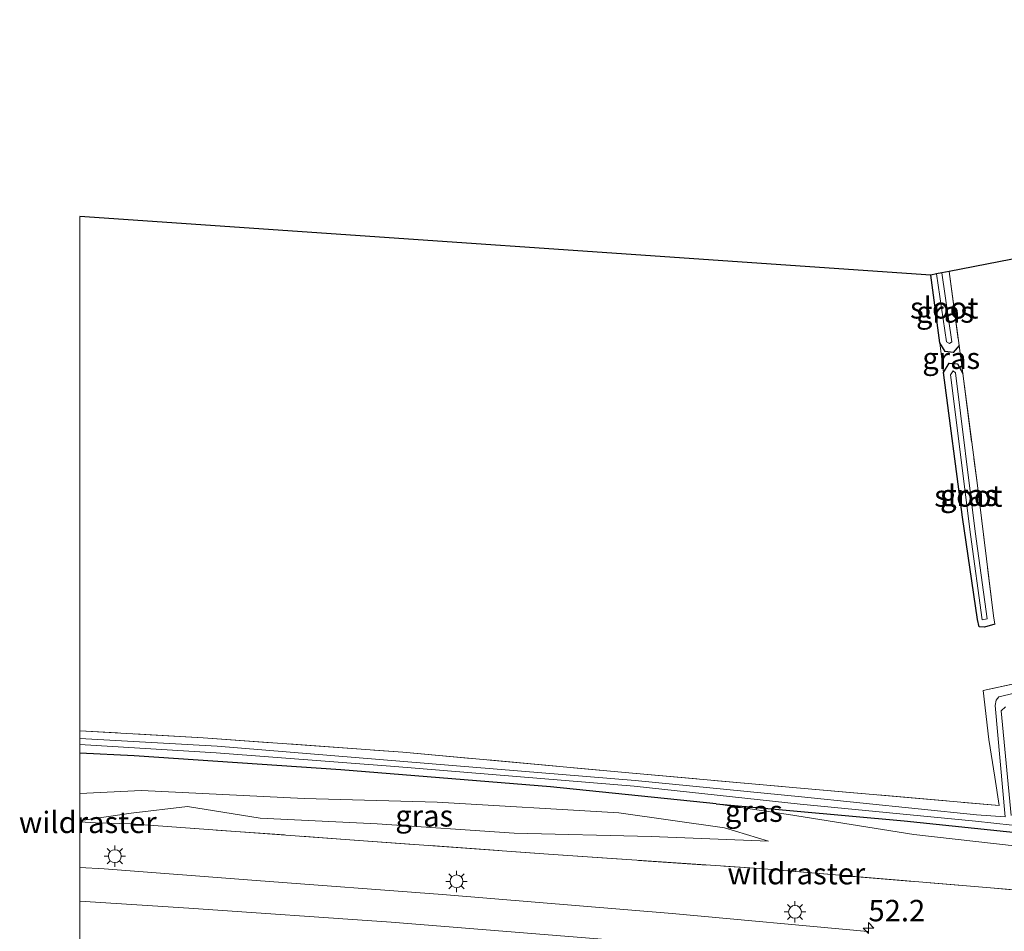
# Model space of a CAD drawing. Units: metres. Extents: x 119993 to 130003, y 394295 to 400001.
# Drawn here: x 119993 to 120108, y 396811 to 396917 of the extents above; entities that cross this region are included whole.
import ezdxf
from ezdxf.enums import TextEntityAlignment as Align

# ---------------------------------------------------------------- set-up
doc = ezdxf.new("R2010")
doc.units = ezdxf.units.M
doc.linetypes.add('IE-TERREINAFSCHEIDING', pattern=[10, 8, -2])
doc.layers.get('0').update_dxf_attribs({"lineweight": 25})
for name, color, linetype, lineweight in [('B-ME-AM-KILOMETR-S-B1', 7, 'Continuous', 18), ('B-ME-GW-INSTEEKWATERGANG-L-B1', 10, 'Continuous', 25), ('B-ME-GW-KRUINLIJN-L-B1', 93, 'Continuous', 18), ('B-ME-GW-TEENLIJN-L-B1', 93, 'Continuous', 18), ('B-ME-IE-GRASLAND-GV-B6', 93, 'Continuous', 18), ('B-ME-IE-GRONDWERKLIJN-GROND_INGERICHT-GV-B6', 253, 'Continuous', 18), ('B-ME-IE-MEUBILAIR_WEGMEUBILAIR-LICHTMAST-S-B1', 8, 'Continuous', 18), ('B-ME-IE-TERREINAFSCHEIDING-DOORGANG-L-B1', 8, 'IE-TERREINAFSCHEIDING-KUNSTMATIG-OPEN', 18), ('B-ME-IE-TERREINAFSCHEIDING-RASTERHEKWERK-L-B1', 8, 'IE-TERREINAFSCHEIDING', 18), ('B-ME-KG-KADASTRAAL-OPNAMEDTMGRENS-L-B1', 10, 'Continuous', 25), ('B-ME-OG-WATER-GV-B6', 153, 'Continuous', 18), ('B-ME-VH-VERH_SOORT-BITUMEN-GV-B6', 8, 'IE-TERREINAFSCHEIDING-NATUURLIJK-HOUTWAL', 18), ('B-ME-VW-MARKERING-STREEP-015-L-B1', 7, 'Continuous', 18)]:
    doc.layers.add(name, color=color, linetype=linetype, lineweight=lineweight)
doc.styles.add('NLCS-ISO', font='NLCS-ISO.TTF')
doc.linetypes.add('IE-TERREINAFSCHEIDING-KUNSTMATIG-OPEN', pattern='A,7,-1.5,[67,NLCS.SHX,S=0.75,R=0,X=0,Y=0],-1.5', length=10)
doc.linetypes.add('IE-TERREINAFSCHEIDING-NATUURLIJK-HOUTWAL', pattern='A,7,-1.5,[67,NLCS.SHX,S=0.75,R=45,X=0,Y=0],-1.5,7,-1.5,[70,NLCS.SHX,S=0.75,R=0,X=0,Y=0],-1.5', length=20)

# ---------------------------------------------------------------- blocks, each defined once
blk = doc.blocks.new('hecto')
for p, q in [((0, 0.625), (-0.625, 0)), ((0, -0.625), (0, 0.625)), ((-0.625, 0), (0.625, 0)), ((0.625, 0), (0, -0.625))]:
    blk.add_line(p, q)
blk = doc.blocks.new('lantaarnpaal')
for p, q in [((0, 0.75), (0, 1.25)), ((-0.75, 0), (-1.25, 0)), ((-0.88, 0.88), (-0.53, 0.53)), ((0.53, 0.53), (0.88, 0.88)), ((0.75, 0), (1.25, 0)), ((-0.53, -0.53), (-0.88, -0.88)), ((0, -0.75), (0, -1.25)), ((0.53, -0.53), (0.88, -0.88))]:
    blk.add_line(p, q)
blk.add_circle((0, 0), 0.75)

msp = doc.modelspace()

# ---------------------------------------------------------------- linework, layer by layer
at = {"layer": 'B-ME-GW-INSTEEKWATERGANG-L-B1'}
msp.add_line((120100.438, 396879.583, 9.562), (120099.398, 396887.51, 9.471), dxfattribs=at)
for points in [[(120102.686, 396879.271, 9.773), (120101.993, 396878.465, 9.594), (120101.052, 396878.567, 9.548), (120100.438, 396879.583, 9.562)], [(120100.888, 396876.15, 9.611), (120101.534, 396877.212, 9.653), (120102.518, 396877.153, 9.678), (120103.116, 396876.007, 9.723)], [(120104.853, 396847.279, 9.564), (120103.107, 396859.24, 9.551), (120100.888, 396876.15, 9.611)], [(120106.859, 396846.759, 9.564), (120105.648, 396846.398, 9.564), (120105.025, 396846.446, 9.564), (120104.853, 396847.279, 9.564)], [(120074.322, 396825.753, 9.763), (120054.986, 396827.756, 9.573), (120030.472, 396829.721, 9.48), (120006.317, 396831.379, 9.628), (120000, 396831.678, 9.665)], [(120074.322, 396825.753, 9.763), (120054.986, 396827.756, 9.573), (120030.472, 396829.721, 9.48), (120006.317, 396831.379, 9.628), (120000, 396831.678, 9.665)], [(120074.322, 396825.753, 9.763), (120083.348, 396824.93, 9.732), (120096.296, 396823.773, 9.673), (120110.117, 396822.326, 9.783), (120124.455, 396820.886, 9.759), (120135.797, 396819.692, 9.741), (120153.864, 396817.905, 9.737), (120157.326, 396817.119, 9.739)]]:
    msp.add_polyline3d(points, dxfattribs=at)
at = {"layer": 'B-ME-GW-KRUINLIJN-L-B1'}
for points in [[(120145.475, 396817.411, 10.425), (120131.233, 396818.589, 10.723), (120111.875, 396820.55, 10.787), (120097.393, 396822.181, 10.702), (120082.757, 396824.531, 9.965), (120074.322, 396825.753, 9.763)], [(120080.442, 396821.398, 10.593), (120066.743, 396821.943, 10.525), (120050.704, 396822.346, 10.504), (120034.735, 396823.418, 10.614), (120021.07, 396824.085, 10.559), (120012.577, 396825.443, 10.589), (120005.984, 396824.669, 10.711), (120000.429, 396823.857, 10.627), (120000, 396823.89, 10.627)], [(120080.442, 396821.398, 10.593), (120066.743, 396821.943, 10.525), (120050.704, 396822.346, 10.504), (120034.735, 396823.418, 10.614), (120021.07, 396824.085, 10.559), (120012.577, 396825.443, 10.589), (120005.984, 396824.669, 10.711), (120000.429, 396823.857, 10.627), (120000, 396823.89, 10.627)]]:
    msp.add_polyline3d(points, dxfattribs=at)
at = {"layer": 'B-ME-GW-TEENLIJN-L-B1'}
msp.add_polyline3d([(120000, 396826.975, 9.863), (120007.196, 396827.318, 9.813), (120026.205, 396826.382, 9.796), (120041.714, 396825.973, 9.788), (120062.952, 396824.725, 9.78), (120075.281, 396822.965, 10.1), (120080.442, 396821.398, 10.593)], dxfattribs=at)
msp.add_polyline3d([(120000, 396826.975, 9.863), (120007.196, 396827.318, 9.813), (120026.205, 396826.382, 9.796), (120041.714, 396825.973, 9.788), (120062.952, 396824.725, 9.78), (120075.281, 396822.965, 10.1), (120080.442, 396821.398, 10.593)], dxfattribs=at)
at = {"layer": 'B-ME-IE-GRASLAND-GV-B6'}
for points in [[(120101.545, 396887.937, 9.632), (120102.686, 396879.271, 9.773), (120101.993, 396878.465, 9.594), (120101.052, 396878.567, 9.548), (120100.438, 396879.583, 9.562), (120099.398, 396887.51, 9.471), (120100.044, 396887.639, 8.706), (120101.227, 396879.694, 8.779), (120101.567, 396879.52, 8.779), (120101.856, 396879.731, 8.779), (120100.683, 396887.766, 8.664), (120101.545, 396887.937, 9.632)], [(120102.686, 396879.271, 9.773), (120103.116, 396876.007, 9.723), (120102.518, 396877.153, 9.678), (120101.534, 396877.212, 9.653), (120100.888, 396876.15, 9.611), (120100.438, 396879.583, 9.562), (120101.052, 396878.567, 9.548), (120101.993, 396878.465, 9.594), (120102.686, 396879.271, 9.773)], [(120100.888, 396876.15, 9.611), (120101.534, 396877.212, 9.653), (120102.518, 396877.153, 9.678), (120103.116, 396876.007, 9.723), (120104.797, 396863.242, 9.685), (120106.721, 396847.723, 9.645), (120106.859, 396846.759, 9.564), (120105.648, 396846.398, 9.564), (120105.025, 396846.446, 9.564), (120104.853, 396847.279, 9.564), (120103.107, 396859.24, 9.551), (120100.888, 396876.15, 9.611)], [(120101.71, 396875.878, 8.783), (120104.01, 396857.23, 8.769), (120105.407, 396847.253, 8.769), (120105.968, 396847.357, 8.769), (120104.575, 396857.548, 8.779), (120102.257, 396876.102, 8.779), (120102.016, 396876.312, 8.783), (120101.71, 396875.878, 8.783)], [(120118.294, 396840.831, 9.321), (120107.33, 396838.27, 9.321), (120107.015, 396837.853, 9.321), (120106.917, 396837.258, 9.321), (120108.077, 396824.248, 9.321), (120104.717, 396824.483, 9.321), (120084.294, 396826.593, 9.321), (120064.86, 396828.488, 9.321), (120016.037, 396832.492, 9.321), (120000, 396833.40209, 9.321), (120000, 396834.289, 9.747)], [(120118.294, 396840.831, 9.321), (120107.33, 396838.27, 9.321), (120107.015, 396837.853, 9.321), (120106.917, 396837.258, 9.321), (120108.077, 396824.248, 9.321), (120104.717, 396824.483, 9.321), (120084.294, 396826.593, 9.321), (120064.86, 396828.488, 9.321), (120016.037, 396832.492, 9.321), (120000, 396833.40209, 9.321), (120000, 396834.289, 9.747)], [(120000, 396834.289, 9.747), (120014.38, 396833.478, 9.622), (120037.728, 396831.788, 9.541), (120064.104, 396829.388, 9.585), (120083.279, 396827.66, 9.733), (120107.38, 396825.564, 9.622), (120106.876, 396828.879, 9.61), (120106.157, 396833.278, 9.848), (120105.511, 396839.001, 9.826), (120113.663, 396840.752, 9.685)], [(120000, 396834.289, 9.747), (120014.38, 396833.478, 9.622), (120037.728, 396831.788, 9.541), (120064.104, 396829.388, 9.585), (120083.279, 396827.66, 9.733), (120107.38, 396825.564, 9.622), (120106.876, 396828.879, 9.61), (120106.157, 396833.278, 9.848), (120105.511, 396839.001, 9.826), (120113.663, 396840.752, 9.685)], [(120108.778, 396824.408, 9.321), (120107.593, 396836.625, 9.321), (120108.105, 396837.096, 9.321)], [(120000, 396832.696, 9.321), (120015.904, 396831.718, 9.321), (120036.791, 396830.111, 9.321), (120064.751, 396827.84, 9.321), (120084.126, 396825.734, 9.321), (120104.606, 396823.725, 9.321), (120113.182, 396822.788, 9.321), (120125.069, 396821.552, 9.321), (120144.452, 396819.668, 9.321), (120157.433, 396818.093, 9.321), (120157.326, 396817.119, 9.739), (120153.864, 396817.905, 9.737), (120135.797, 396819.692, 9.741), (120124.455, 396820.886, 9.759), (120110.117, 396822.326, 9.783), (120096.296, 396823.773, 9.673), (120083.348, 396824.93, 9.732), (120074.322, 396825.753, 9.763), (120054.986, 396827.756, 9.573), (120030.472, 396829.721, 9.48), (120006.317, 396831.379, 9.628), (120000, 396831.678, 9.665), (120000, 396832.696, 9.321)], [(120000, 396832.696, 9.321), (120015.904, 396831.718, 9.321), (120036.791, 396830.111, 9.321), (120064.751, 396827.84, 9.321), (120084.126, 396825.734, 9.321), (120104.606, 396823.725, 9.321), (120113.182, 396822.788, 9.321), (120125.069, 396821.552, 9.321), (120144.452, 396819.668, 9.321), (120157.433, 396818.093, 9.321), (120157.326, 396817.119, 9.739), (120153.864, 396817.905, 9.737), (120135.797, 396819.692, 9.741), (120124.455, 396820.886, 9.759), (120110.117, 396822.326, 9.783), (120096.296, 396823.773, 9.673), (120083.348, 396824.93, 9.732), (120074.322, 396825.753, 9.763), (120054.986, 396827.756, 9.573), (120030.472, 396829.721, 9.48), (120006.317, 396831.379, 9.628), (120000, 396831.678, 9.665), (120000, 396832.696, 9.321)], [(120000, 396831.678, 9.665), (120006.317, 396831.379, 9.628), (120030.472, 396829.721, 9.48), (120054.986, 396827.756, 9.573), (120074.322, 396825.753, 9.763), (120082.757, 396824.531, 9.965), (120097.393, 396822.181, 10.702), (120111.875, 396820.55, 10.787)], [(120131.803, 396813.658, 10.839), (120106.375, 396815.962, 10.898), (120079.403, 396818.19, 10.892), (120055.268, 396819.841, 10.638), (120030.981, 396821.61, 10.613), (120005.953, 396823.42, 10.564), (120001.838, 396823.538, 10.562), (120000, 396823.65733, 10.5389), (120000, 396823.89, 10.627), (120000.429, 396823.857, 10.627), (120005.984, 396824.669, 10.711), (120012.577, 396825.443, 10.589), (120021.07, 396824.085, 10.559), (120034.735, 396823.418, 10.614), (120050.704, 396822.346, 10.504), (120066.743, 396821.943, 10.525), (120080.442, 396821.398, 10.593), (120075.281, 396822.965, 10.1), (120062.952, 396824.725, 9.78), (120041.714, 396825.973, 9.788), (120026.205, 396826.382, 9.796), (120007.196, 396827.318, 9.813), (120000, 396826.975, 9.863), (120000, 396831.678, 9.665)], [(120000, 396831.678, 9.665), (120006.317, 396831.379, 9.628), (120030.472, 396829.721, 9.48), (120054.986, 396827.756, 9.573), (120074.322, 396825.753, 9.763), (120082.757, 396824.531, 9.965), (120097.393, 396822.181, 10.702), (120111.875, 396820.55, 10.787)], [(120131.803, 396813.658, 10.839), (120106.375, 396815.962, 10.898), (120079.403, 396818.19, 10.892), (120055.268, 396819.841, 10.638), (120030.981, 396821.61, 10.613), (120005.953, 396823.42, 10.564), (120001.838, 396823.538, 10.562), (120000, 396823.65733, 10.5389), (120000, 396823.89, 10.627), (120000.429, 396823.857, 10.627), (120005.984, 396824.669, 10.711), (120012.577, 396825.443, 10.589), (120021.07, 396824.085, 10.559), (120034.735, 396823.418, 10.614), (120050.704, 396822.346, 10.504), (120066.743, 396821.943, 10.525), (120080.442, 396821.398, 10.593), (120075.281, 396822.965, 10.1), (120062.952, 396824.725, 9.78), (120041.714, 396825.973, 9.788), (120026.205, 396826.382, 9.796), (120007.196, 396827.318, 9.813), (120000, 396826.975, 9.863), (120000, 396831.678, 9.665)], [(120000, 396826.975, 9.863), (120007.196, 396827.318, 9.813), (120026.205, 396826.382, 9.796), (120041.714, 396825.973, 9.788), (120062.952, 396824.725, 9.78), (120075.281, 396822.965, 10.1), (120080.442, 396821.398, 10.593), (120066.743, 396821.943, 10.525), (120050.704, 396822.346, 10.504), (120034.735, 396823.418, 10.614), (120021.07, 396824.085, 10.559), (120012.577, 396825.443, 10.589), (120005.984, 396824.669, 10.711), (120000.429, 396823.857, 10.627), (120000, 396823.89, 10.627), (120000, 396826.975, 9.863)], [(120000, 396826.975, 9.863), (120007.196, 396827.318, 9.813), (120026.205, 396826.382, 9.796), (120041.714, 396825.973, 9.788), (120062.952, 396824.725, 9.78), (120075.281, 396822.965, 10.1), (120080.442, 396821.398, 10.593), (120066.743, 396821.943, 10.525), (120050.704, 396822.346, 10.504), (120034.735, 396823.418, 10.614), (120021.07, 396824.085, 10.559), (120012.577, 396825.443, 10.589), (120005.984, 396824.669, 10.711), (120000.429, 396823.857, 10.627), (120000, 396823.89, 10.627), (120000, 396826.975, 9.863)], [(120157.272, 396816.625, 10.158), (120153.65, 396817, 10.257), (120145.475, 396817.411, 10.425), (120131.233, 396818.589, 10.723), (120111.875, 396820.55, 10.787), (120097.393, 396822.181, 10.702), (120082.757, 396824.531, 9.965), (120074.322, 396825.753, 9.763), (120083.348, 396824.93, 9.732), (120096.296, 396823.773, 9.673), (120110.117, 396822.326, 9.783), (120124.455, 396820.886, 9.759), (120135.797, 396819.692, 9.741), (120153.864, 396817.905, 9.737), (120157.326, 396817.119, 9.739), (120157.272, 396816.625, 10.158)], [(120000, 396823.65733, 10.5389), (120001.838, 396823.538, 10.562), (120005.953, 396823.42, 10.564), (120030.981, 396821.61, 10.613), (120055.268, 396819.841, 10.638), (120079.403, 396818.19, 10.892), (120106.375, 396815.962, 10.898), (120131.803, 396813.658, 10.839)], [(120092.016, 396810.843, 11.077), (120069.187, 396812.951, 10.986), (120042.345, 396815.174, 10.954), (120020.573, 396816.795, 10.903), (120002.825, 396818.169, 10.867), (120000, 396818.31567, 10.86473), (120000, 396823.65733, 10.5389)], [(120000, 396823.65733, 10.5389), (120001.838, 396823.538, 10.562), (120005.953, 396823.42, 10.564), (120030.981, 396821.61, 10.613), (120055.268, 396819.841, 10.638), (120079.403, 396818.19, 10.892), (120106.375, 396815.962, 10.898), (120131.803, 396813.658, 10.839)], [(120092.016, 396810.843, 11.077), (120069.187, 396812.951, 10.986), (120042.345, 396815.174, 10.954), (120020.573, 396816.795, 10.903), (120002.825, 396818.169, 10.867), (120000, 396818.31567, 10.86473), (120000, 396823.65733, 10.5389)]]:
    msp.add_polyline3d(points, dxfattribs=at)
at = {"layer": 'B-ME-IE-GRONDWERKLIJN-GROND_INGERICHT-GV-B6'}
for points in [[(120000, 396894.34282, 9.64032), (120099.398, 396887.51, 9.471), (120100.438, 396879.583, 9.562), (120100.888, 396876.15, 9.611), (120103.107, 396859.24, 9.551), (120104.853, 396847.279, 9.564), (120105.025, 396846.446, 9.564), (120105.648, 396846.398, 9.564), (120106.859, 396846.759, 9.564), (120106.721, 396847.723, 9.645), (120104.797, 396863.242, 9.685), (120103.116, 396876.007, 9.723), (120102.686, 396879.271, 9.773), (120101.545, 396887.937, 9.632), (120252.519, 396917.331, 9.717)], [(120000, 396894.34282, 9.64032), (120099.398, 396887.51, 9.471), (120100.438, 396879.583, 9.562), (120100.888, 396876.15, 9.611), (120103.107, 396859.24, 9.551), (120104.853, 396847.279, 9.564), (120105.025, 396846.446, 9.564), (120105.648, 396846.398, 9.564), (120106.859, 396846.759, 9.564), (120106.721, 396847.723, 9.645), (120104.797, 396863.242, 9.685), (120103.116, 396876.007, 9.723), (120102.686, 396879.271, 9.773), (120101.545, 396887.937, 9.632), (120252.519, 396917.331, 9.717)], [(120113.663, 396840.752, 9.685), (120105.511, 396839.001, 9.826), (120106.157, 396833.278, 9.848), (120106.876, 396828.879, 9.61), (120107.38, 396825.564, 9.622), (120083.279, 396827.66, 9.733), (120064.104, 396829.388, 9.585), (120037.728, 396831.788, 9.541), (120014.38, 396833.478, 9.622), (120000, 396834.289, 9.747), (120000, 396894.34282, 9.64032)], [(120113.663, 396840.752, 9.685), (120105.511, 396839.001, 9.826), (120106.157, 396833.278, 9.848), (120106.876, 396828.879, 9.61), (120107.38, 396825.564, 9.622), (120083.279, 396827.66, 9.733), (120064.104, 396829.388, 9.585), (120037.728, 396831.788, 9.541), (120014.38, 396833.478, 9.622), (120000, 396834.289, 9.747), (120000, 396894.34282, 9.64032)]]:
    msp.add_polyline3d(points, dxfattribs=at)
at = {"layer": 'B-ME-IE-TERREINAFSCHEIDING-DOORGANG-L-B1'}
msp.add_line((120001.838, 396823.538, 10.562), (120005.953, 396823.42, 10.564), dxfattribs=at)
at = {"layer": 'B-ME-IE-TERREINAFSCHEIDING-RASTERHEKWERK-L-B1'}
for p, q in [((120101.545, 396887.937, 9.632), (120102.686, 396879.271, 9.773)), ((120102.686, 396879.271, 9.773), (120103.116, 396876.007, 9.723)), ((120106.721, 396847.723, 9.645), (120106.859, 396846.759, 9.564)), ((120014.38, 396833.478, 9.622), (120000, 396834.289, 9.747)), ((120014.38, 396833.478, 9.622), (120000, 396834.289, 9.747)), ((120001.838, 396823.538, 10.562), (120000, 396823.65733, 10.5389)), ((120001.838, 396823.538, 10.562), (120000, 396823.65733, 10.5389))]:
    msp.add_line(p, q, dxfattribs=at)
for points in [[(120103.116, 396876.007, 9.723), (120104.797, 396863.242, 9.685), (120106.721, 396847.723, 9.645)], [(120131.617, 396845.281, 9.643), (120113.663, 396840.752, 9.685), (120105.511, 396839.001, 9.826), (120106.157, 396833.278, 9.848), (120106.876, 396828.879, 9.61), (120107.38, 396825.564, 9.622)], [(120014.38, 396833.478, 9.622), (120037.728, 396831.788, 9.541), (120064.104, 396829.388, 9.585), (120083.279, 396827.66, 9.733), (120107.38, 396825.564, 9.622)], [(120005.953, 396823.42, 10.564), (120030.981, 396821.61, 10.613), (120055.268, 396819.841, 10.638), (120079.403, 396818.19, 10.892), (120106.375, 396815.962, 10.898), (120131.803, 396813.658, 10.839), (120148.521, 396812.174, 10.74), (120157.11, 396812.248, 10.6), (120161.372, 396812.844, 10.544)]]:
    msp.add_polyline3d(points, dxfattribs=at)
at = {"layer": 'B-ME-KG-KADASTRAAL-OPNAMEDTMGRENS-L-B1'}
msp.add_polyline3d([(120252.519, 396917.331, 9.717), (120101.545, 396887.937, 9.632), (120100.683, 396887.766, 8.664), (120100.044, 396887.639, 8.706), (120099.398, 396887.51, 9.471), (120000, 396894.34282, 9.64032)], dxfattribs=at)
msp.add_polyline3d([(120252.519, 396917.331, 9.717), (120101.545, 396887.937, 9.632), (120100.683, 396887.766, 8.664), (120100.044, 396887.639, 8.706), (120099.398, 396887.51, 9.471), (120000, 396894.34282, 9.64032)], dxfattribs=at)
at = {"layer": 'B-ME-OG-WATER-GV-B6'}
for points in [[(120101.856, 396879.731, 8.779), (120101.567, 396879.52, 8.779), (120101.227, 396879.694, 8.779), (120100.044, 396887.639, 8.706), (120100.683, 396887.766, 8.664), (120101.856, 396879.731, 8.779)], [(120105.968, 396847.357, 8.769), (120105.407, 396847.253, 8.769), (120104.01, 396857.23, 8.769), (120101.71, 396875.878, 8.783), (120102.016, 396876.312, 8.783), (120102.257, 396876.102, 8.779), (120104.575, 396857.548, 8.779), (120105.968, 396847.357, 8.769)], [(120000, 396833.40209, 9.321), (120016.037, 396832.492, 9.321), (120064.86, 396828.488, 9.321), (120084.294, 396826.593, 9.321), (120104.717, 396824.483, 9.321), (120108.077, 396824.248, 9.321), (120106.917, 396837.258, 9.321), (120107.015, 396837.853, 9.321), (120107.33, 396838.27, 9.321), (120118.294, 396840.831, 9.321)], [(120000, 396833.40209, 9.321), (120016.037, 396832.492, 9.321), (120064.86, 396828.488, 9.321), (120084.294, 396826.593, 9.321), (120104.717, 396824.483, 9.321), (120108.077, 396824.248, 9.321), (120106.917, 396837.258, 9.321), (120107.015, 396837.853, 9.321), (120107.33, 396838.27, 9.321), (120118.294, 396840.831, 9.321)], [(120108.105, 396837.096, 9.321), (120107.593, 396836.625, 9.321), (120108.778, 396824.408, 9.321)], [(120108.105, 396837.096, 9.321), (120107.593, 396836.625, 9.321), (120108.778, 396824.408, 9.321)], [(120113.182, 396822.788, 9.321), (120104.606, 396823.725, 9.321), (120084.126, 396825.734, 9.321), (120064.751, 396827.84, 9.321), (120036.791, 396830.111, 9.321), (120015.904, 396831.718, 9.321), (120000, 396832.696, 9.321), (120000, 396833.40209, 9.321)], [(120113.182, 396822.788, 9.321), (120104.606, 396823.725, 9.321), (120084.126, 396825.734, 9.321), (120064.751, 396827.84, 9.321), (120036.791, 396830.111, 9.321), (120015.904, 396831.718, 9.321), (120000, 396832.696, 9.321), (120000, 396833.40209, 9.321)]]:
    msp.add_polyline3d(points, dxfattribs=at)
at = {"layer": 'B-ME-VH-VERH_SOORT-BITUMEN-GV-B6'}
for points in [[(120000, 396818.31567, 10.86473), (120002.825, 396818.169, 10.867), (120020.573, 396816.795, 10.903), (120042.345, 396815.174, 10.954), (120069.187, 396812.951, 10.986), (120092.016, 396810.843, 11.077)], [(120000, 396802.49479, 10.66758), (120000, 396818.31567, 10.86473)], [(120000, 396818.31567, 10.86473), (120002.825, 396818.169, 10.867), (120020.573, 396816.795, 10.903), (120042.345, 396815.174, 10.954), (120069.187, 396812.951, 10.986), (120092.016, 396810.843, 11.077)], [(120000, 396802.49479, 10.66758), (120000, 396818.31567, 10.86473)]]:
    msp.add_polyline3d(points, dxfattribs=at)
at = {"layer": 'B-ME-VW-MARKERING-STREEP-015-L-B1'}
msp.add_polyline3d([(120228.051, 396826.221, 10.6), (120218.978, 396823.276, 10.678), (120207.4, 396819.636, 10.737), (120195.898, 396816.409, 10.734), (120189.665, 396814.901, 10.821), (120182.165, 396813.376, 10.831), (120174.282, 396811.926, 10.902), (120165.811, 396810.634, 10.99), (120155.161, 396809.167, 11.104), (120142.066, 396807.751, 11.104), (120135.022, 396807.228, 11.116), (120127.592, 396806.916, 11.145), (120120.707, 396806.729, 11.133), (120110.236, 396806.715, 11.094), (120101.676, 396806.867, 11.107), (120091.911, 396807.421, 11.076), (120081.698, 396808.155, 11.077), (120074.012, 396808.787, 10.986), (120060.505, 396809.98, 10.963), (120036.345, 396811.939, 10.908), (120012.737, 396813.585, 10.857), (120000, 396814.39117, 10.87675)], dxfattribs=at)
msp.add_polyline3d([(120228.051, 396826.221, 10.6), (120218.978, 396823.276, 10.678), (120207.4, 396819.636, 10.737), (120195.898, 396816.409, 10.734), (120189.665, 396814.901, 10.821), (120182.165, 396813.376, 10.831), (120174.282, 396811.926, 10.902), (120165.811, 396810.634, 10.99), (120155.161, 396809.167, 11.104), (120142.066, 396807.751, 11.104), (120135.022, 396807.228, 11.116), (120127.592, 396806.916, 11.145), (120120.707, 396806.729, 11.133), (120110.236, 396806.715, 11.094), (120101.676, 396806.867, 11.107), (120091.911, 396807.421, 11.076), (120081.698, 396808.155, 11.077), (120074.012, 396808.787, 10.986), (120060.505, 396809.98, 10.963), (120036.345, 396811.939, 10.908), (120012.737, 396813.585, 10.857), (120000, 396814.39117, 10.87675)], dxfattribs=at)

# ---------------------------------------------------------------- block references
at = {"layer": 'B-ME-AM-KILOMETR-S-B1', "rotation": 90}
msp.add_blockref('hecto', (120092.111, 396811.26, 11.128), dxfattribs=at)
at = {"layer": 'B-ME-IE-MEUBILAIR_WEGMEUBILAIR-LICHTMAST-S-B1', "rotation": 90}
for p in [(120004.081, 396819.653, 10.835), (120043.99, 396816.703, 10.92), (120083.527, 396813.14, 10.987)]:
    msp.add_blockref('lantaarnpaal', p, dxfattribs=at)

# ---------------------------------------------------------------- texts
at = {"layer": 'B-ME-AM-KILOMETR-S-B1', "ltscale": 0.2, "style": 'NLCS-ISO'}
msp.add_text('52.2', height=2.5, dxfattribs=at).set_placement((120092.111, 396811.26, 11.128), align=Align.BOTTOM_LEFT)
at = {"layer": 'B-ME-IE-GRASLAND-GV-B6', "ltscale": 0.2, "style": 'NLCS-ISO'}
for p in [(120101.042, 396883.201), (120101.777, 396877.795), (120103.839, 396861.7825), (120103.8735, 396861.805), (120040.221, 396824.358), (120040.221, 396824.358), (120078.7165, 396824.9075), (120078.7165, 396824.9075)]:
    msp.add_text('gras', height=2.5, dxfattribs=at).set_placement(p, align=Align.MIDDLE_CENTER)
at = {"layer": 'B-ME-IE-TERREINAFSCHEIDING-RASTERHEKWERK-L-B1', "ltscale": 0.2, "style": 'NLCS-ISO'}
for p in [(120000.919, 396823.59766), (120000.919, 396823.59766), (120083.6857, 396817.61038)]:
    msp.add_text('wildraster', height=2.5, dxfattribs=at).set_placement(p, align=Align.MIDDLE_CENTER)
at = {"layer": 'B-ME-OG-WATER-GV-B6', "ltscale": 0.2, "style": 'NLCS-ISO'}
for p in [(120100.95737, 396883.68353), (120103.7825, 396861.71171)]:
    msp.add_text('sloot', height=2.5, dxfattribs=at).set_placement(p, align=Align.MIDDLE_CENTER)

doc.saveas('drawing.dxf')
